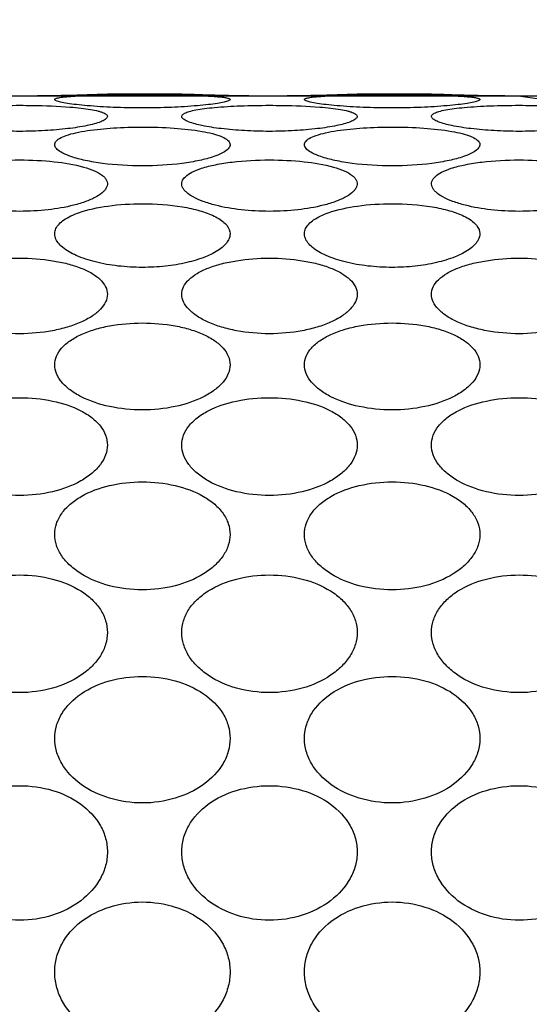
# Model space of a CAD drawing. Units: millimetres. Extents: x 0 to 297, y 0 to 210.
# Drawn here: x 199 to 203, y 136 to 144 of the extents above; entities that cross this region are included whole.
import ezdxf

# ---------------------------------------------------------------- set-up
doc = ezdxf.new("R2010")
doc.units = ezdxf.units.MM
doc.header["$LTSCALE"] = 16.335
doc.layers.get('0').update_dxf_attribs({"linetype": 'CONTINUOUS'})
doc.layers.add('00_COMPONENTI', color=7, linetype='CONTINUOUS')
doc.layers.add('50_QUOTE', color=7, linetype='CONTINUOUS')
doc.styles.get("Standard").update_dxf_attribs({"font": 'txt', "width": 1.15})
doc.styles.add('TEXTSTYLE_2', font='gdt', dxfattribs={"width": 1.15})
doc.dimstyles.new('DIMSTYLE_1', dxfattribs={"dimtxt": 2, "dimasz": 2, "dimexe": 1, "dimexo": 0.5, "dimgap": 0.5, "dimtad": 1, "dimlfac": 1.492537, "dimdsep": 46, "dimtxsty": 'Standard', "dimblk": '_FILLED', "dimblk1": '_FILLED', "dimblk2": '_FILLED', "dimcen": 0.09, "dimadec": 0, "dimazin": 0, "dimtfac": 1, "dimtofl": 0, "dimtmove": 0, "dimatfit": 3, "dimldrblk": '_FILLED', "dimfxl": 0, "dimtolj": 1, "dimarcsym": 0})
doc.dimstyles.new('DIMSTYLE_3', dxfattribs={"dimtxt": 2, "dimasz": 2, "dimexe": 1, "dimexo": 0.5, "dimgap": 0.5, "dimtad": 1, "dimdec": 0, "dimlfac": 1.492537, "dimdsep": 46, "dimtxsty": 'Standard', "dimblk": '_FILLED', "dimblk1": '_FILLED', "dimblk2": '_FILLED', "dimcen": 0.09, "dimadec": 0, "dimazin": 0, "dimtfac": 1, "dimtdec": 0, "dimtofl": 0, "dimtmove": 0, "dimatfit": 3, "dimldrblk": '_FILLED', "dimfxl": 0, "dimtolj": 1, "dimarcsym": 0})

# ---------------------------------------------------------------- blocks, each defined once
blk = doc.blocks.new('_FILLED')
at = {"color": 0, "linetype": 'ByBlock'}
blk.add_solid([(0, 0), (-1, 0.175), (-1, -0.175)], dxfattribs=at)
blk = doc.blocks.new('*D5')
at = {"layer": '50_QUOTE', "color": 2, "linetype": 'Continuous'}
for p, q in [((196.0126, 142.99), (234.0928, 142.99)), ((233.0928, 142.99), (233.0928, 128.9272)), ((233.0928, 114.8644), (233.0928, 128.9272)), ((195.3421, 114.8644), (234.0928, 114.8644))]:
    blk.add_line(p, q, dxfattribs=at)
at = {"layer": '50_QUOTE', "color": 2, "linetype": 'Continuous', "xscale": 2, "yscale": 2, "zscale": 2}
for p, rotation in [((233.0928, 142.99), 90), ((233.0928, 114.8644), 270)]:
    blk.add_blockref('_FILLED', p, dxfattribs=dict(at, rotation=rotation))
at = {"layer": '50_QUOTE', "color": 2, "linetype": 'Continuous', "insert": (230.5928, 128.9272), "char_height": 2, "width": 8.66171, "attachment_point": 2, "rotation": 90, "line_spacing_factor": 0.9, "style": 'TEXTSTYLE_2'}
blk.add_mtext('{\\Fgdt;n}\\Ftxt;42', dxfattribs=at)
blk = doc.blocks.new('*D6')
at = {"layer": '50_QUOTE', "color": 2, "linetype": 'Continuous'}
for p, q in [((163.9556, 169.1757), (163.9556, 169.6757)), ((215.9476, 169.1757), (215.9476, 169.6757)), ((163.9556, 151.2094), (163.9556, 169.1757)), ((215.9476, 143.1694), (215.9476, 169.1757)), ((163.9556, 168.6757), (189.9516, 168.6757)), ((215.9476, 168.6757), (189.9516, 168.6757))]:
    blk.add_line(p, q, dxfattribs=at)
at = {"layer": '50_QUOTE', "color": 2, "linetype": 'Continuous', "xscale": 2, "yscale": 2, "zscale": 2, "rotation": 180}
blk.add_blockref('_FILLED', (163.9556, 168.6757), dxfattribs=at)
at = {"layer": '50_QUOTE', "color": 2, "linetype": 'Continuous', "xscale": 2, "yscale": 2, "zscale": 2}
blk.add_blockref('_FILLED', (215.9476, 168.6757), dxfattribs=at)
at = {"layer": '50_QUOTE', "color": 2, "linetype": 'Continuous', "insert": (189.9516, 171.1757), "char_height": 2, "width": 10.717472, "attachment_point": 2, "line_spacing_factor": 0.9}
blk.add_mtext('48-78', dxfattribs=at)

msp = doc.modelspace()

# ---------------------------------------------------------------- linework, layer by layer
at = {"layer": '00_COMPONENTI', "color": 7, "linetype": 'Continuous'}
for p, q in [((200.0021, 143.0044), (200.5706, 143.0044)), ((201.9116, 143.0044), (202.4801, 143.0044))]:
    msp.add_line(p, q, dxfattribs=at)
for centre, radius, start, end in [((199.3315, 158.6037), 15.6137, 270.00028, 271.33045), ((199.3314, 158.611), 15.621, 271.33037, 272.46085), ((201.2417, 158.6218), 15.6318, 267.53954, 268.46349), ((201.2411, 158.5989), 15.6089, 268.46329, 269.99993), ((201.241, 158.6037), 15.6137, 270.00028, 271.33045), ((201.2409, 158.611), 15.621, 271.33037, 272.46085), ((203.1512, 158.6219), 15.6319, 267.53954, 268.455), ((203.1506, 158.599), 15.609, 268.4548, 269.98009), ((205.2998, 157.5289), 14.6977, 261.57021, 262.69812)]:
    msp.add_arc(centre, radius, start, end, dxfattribs=at)
for points, knots in [([(199.6113, 142.951), (199.6086, 142.9522), (199.6044, 142.9543), (199.5991, 142.9582), (199.5992, 142.964), (199.6048, 142.9675), (199.6129, 142.9707), (199.6251, 142.9738), (199.6408, 142.9767), (199.6602, 142.9794), (199.6831, 142.9819), (199.7201, 142.9851), (199.7737, 142.9883), (199.8458, 142.9913), (199.8972, 142.9927), (199.9245, 142.9933)], [0, 0, 0, 0, 0.02564, 0.041753, 0.052886, 0.068798, 0.09419, 0.130004, 0.176346, 0.233035, 0.299684, 0.37585, 0.554563, 0.764368, 1, 1, 1, 1]), ([(199.9245, 142.9933), (199.9515, 142.9939), (200.0665, 142.996), (200.1816, 142.9966), (200.2696, 142.9966)], [0, 0, 0, 0, 0.23502, 1, 1, 1, 1]), ([(200.2696, 142.9966), (200.3034, 142.9966), (200.4314, 142.9963), (200.5595, 142.9949), (200.6538, 142.9923)], [0, 0, 0, 0, 0.263705, 1, 1, 1, 1]), ([(200.6538, 142.9923), (200.6782, 142.9916), (200.7243, 142.9901), (200.7886, 142.9871), (200.8361, 142.9838), (200.8686, 142.9806), (200.8886, 142.9782), (200.9054, 142.9755), (200.9189, 142.9727), (200.9292, 142.9697), (200.936, 142.9667), (200.9405, 142.963), (200.9396, 142.9578), (200.9346, 142.9542), (200.9305, 142.9521), (200.9279, 142.951)], [0, 0, 0, 0, 0.238812, 0.449623, 0.627617, 0.702918, 0.768471, 0.823878, 0.868836, 0.90327, 0.927412, 0.942619, 0.954588, 0.972473, 1, 1, 1, 1]), ([(201.5208, 142.951), (201.5181, 142.9522), (201.5139, 142.9543), (201.5086, 142.9582), (201.5087, 142.964), (201.5143, 142.9675), (201.5224, 142.9707), (201.5346, 142.9738), (201.5503, 142.9767), (201.5697, 142.9794), (201.5926, 142.9819), (201.6296, 142.9851), (201.6832, 142.9883), (201.7553, 142.9913), (201.8067, 142.9927), (201.834, 142.9933)], [0, 0, 0, 0, 0.02564, 0.041753, 0.052886, 0.068798, 0.09419, 0.130004, 0.176346, 0.233035, 0.299684, 0.37585, 0.554563, 0.764368, 1, 1, 1, 1]), ([(201.834, 142.9933), (201.861, 142.9939), (201.976, 142.996), (202.0911, 142.9966), (202.1791, 142.9966)], [0, 0, 0, 0, 0.23502, 1, 1, 1, 1]), ([(202.1791, 142.9966), (202.2129, 142.9966), (202.3409, 142.9963), (202.469, 142.9949), (202.5633, 142.9923)], [0, 0, 0, 0, 0.263705, 1, 1, 1, 1]), ([(202.5633, 142.9923), (202.5877, 142.9916), (202.6338, 142.9901), (202.6981, 142.9871), (202.7456, 142.9838), (202.7781, 142.9806), (202.7981, 142.9782), (202.8149, 142.9755), (202.8284, 142.9727), (202.8387, 142.9697), (202.8455, 142.9667), (202.85, 142.963), (202.8491, 142.9578), (202.8441, 142.9542), (202.84, 142.9521), (202.8374, 142.951)], [0, 0, 0, 0, 0.238812, 0.449623, 0.627617, 0.702918, 0.768471, 0.823878, 0.868836, 0.90327, 0.927412, 0.942619, 0.954588, 0.972473, 1, 1, 1, 1]), ([(198.9111, 142.9001), (198.9772, 142.9062), (199.1174, 142.9141), (199.2577, 142.9165), (199.3316, 142.9165)], [0, 0, 0, 0, 0.472885, 1, 1, 1, 1]), ([(199.3316, 142.9165), (199.3654, 142.9165), (199.4935, 142.9154), (199.6217, 142.9107), (199.7158, 142.9032)], [0, 0, 0, 0, 0.263543, 1, 1, 1, 1]), ([(200.2696, 142.8967), (200.1955, 142.8967), (200.0549, 142.8994), (199.8865, 142.9093), (199.7695, 142.921), (199.7013, 142.9299), (199.65, 142.9393), (199.6218, 142.9465), (199.6113, 142.951)], [0, 0, 0, 0, 0.335889, 0.637025, 0.763667, 0.868722, 0.948441, 1, 1, 1, 1]), ([(200.9279, 142.951), (200.9174, 142.9465), (200.8892, 142.9393), (200.8379, 142.9299), (200.7697, 142.921), (200.6527, 142.9093), (200.4844, 142.8994), (200.3437, 142.8967), (200.2696, 142.8967)], [0, 0, 0, 0, 0.05156, 0.131282, 0.23634, 0.362983, 0.664116, 1, 1, 1, 1]), ([(200.8206, 142.9001), (200.8867, 142.9062), (201.0269, 142.9141), (201.1672, 142.9165), (201.2411, 142.9165)], [0, 0, 0, 0, 0.472885, 1, 1, 1, 1]), ([(201.2411, 142.9165), (201.2749, 142.9165), (201.403, 142.9154), (201.5312, 142.9107), (201.6253, 142.9032)], [0, 0, 0, 0, 0.263543, 1, 1, 1, 1]), ([(202.1791, 142.8967), (202.105, 142.8967), (201.9644, 142.8994), (201.796, 142.9093), (201.679, 142.921), (201.6108, 142.9299), (201.5595, 142.9393), (201.5313, 142.9465), (201.5208, 142.951)], [0, 0, 0, 0, 0.335889, 0.637025, 0.763667, 0.868722, 0.948441, 1, 1, 1, 1]), ([(202.8374, 142.951), (202.8269, 142.9465), (202.7987, 142.9393), (202.7474, 142.9299), (202.6792, 142.921), (202.5622, 142.9093), (202.3939, 142.8994), (202.2532, 142.8967), (202.1791, 142.8967)], [0, 0, 0, 0, 0.05156, 0.131282, 0.23634, 0.362983, 0.664116, 1, 1, 1, 1]), ([(202.7301, 142.9001), (202.7962, 142.9062), (202.9364, 142.9141), (203.0767, 142.9165), (203.1506, 142.9165)], [0, 0, 0, 0, 0.472885, 1, 1, 1, 1]), ([(203.1506, 142.9165), (203.1844, 142.9165), (203.3125, 142.9154), (203.4407, 142.9107), (203.5348, 142.9032)], [0, 0, 0, 0, 0.263543, 1, 1, 1, 1]), ([(199.7158, 142.9032), (199.7442, 142.9009), (199.7972, 142.896), (199.8696, 142.8862), (199.9211, 142.876), (199.9543, 142.8664), (199.973, 142.8594), (199.9873, 142.8519), (199.9971, 142.844), (200.0026, 142.835), (200.0018, 142.8251), (199.9955, 142.8161), (199.9792, 142.803), (199.9632, 142.7958), (199.9512, 142.791)], [0, 0, 0, 0, 0.230754, 0.429316, 0.589852, 0.654459, 0.708169, 0.75107, 0.783972, 0.809238, 0.832239, 0.859759, 0.896021, 1, 1, 1, 1]), ([(200.6215, 142.791), (200.6101, 142.7956), (200.5946, 142.8025), (200.5786, 142.8149), (200.5719, 142.8233), (200.5698, 142.8325), (200.5734, 142.8413), (200.5813, 142.849), (200.5992, 142.8599), (200.6323, 142.8712), (200.6832, 142.8827), (200.7476, 142.8926), (200.795, 142.8977), (200.8206, 142.9001)], [0, 0, 0, 0, 0.110585, 0.150079, 0.180459, 0.205172, 0.230358, 0.261883, 0.302805, 0.416572, 0.573261, 0.769466, 1, 1, 1, 1]), ([(201.6253, 142.9032), (201.6537, 142.9009), (201.7067, 142.896), (201.7791, 142.8862), (201.8306, 142.876), (201.8638, 142.8664), (201.8825, 142.8594), (201.8968, 142.8519), (201.9066, 142.844), (201.9121, 142.835), (201.9113, 142.8251), (201.905, 142.8161), (201.8887, 142.803), (201.8727, 142.7958), (201.8607, 142.791)], [0, 0, 0, 0, 0.230754, 0.429316, 0.589852, 0.654459, 0.708169, 0.75107, 0.783972, 0.809238, 0.832239, 0.859759, 0.896021, 1, 1, 1, 1]), ([(202.531, 142.791), (202.5196, 142.7956), (202.5041, 142.8025), (202.4881, 142.8149), (202.4814, 142.8233), (202.4793, 142.8325), (202.4829, 142.8413), (202.4908, 142.849), (202.5087, 142.8599), (202.5418, 142.8712), (202.5927, 142.8827), (202.6571, 142.8926), (202.7045, 142.8977), (202.7301, 142.9001)], [0, 0, 0, 0, 0.110585, 0.150079, 0.180459, 0.205172, 0.230358, 0.261883, 0.302805, 0.416572, 0.573261, 0.769466, 1, 1, 1, 1]), ([(199.3316, 142.7174), (199.2677, 142.7174), (199.1446, 142.7207), (198.9722, 142.735), (198.8291, 142.7571), (198.7454, 142.7777), (198.712, 142.791)], [0, 0, 0, 0, 0.30612, 0.589655, 0.828023, 1, 1, 1, 1]), ([(199.9512, 142.791), (199.9178, 142.7777), (199.8342, 142.7571), (199.6911, 142.735), (199.5186, 142.7207), (199.3955, 142.7174), (199.3316, 142.7174)], [0, 0, 0, 0, 0.171969, 0.410337, 0.693874, 1, 1, 1, 1]), ([(201.2411, 142.7174), (201.1772, 142.7174), (201.0541, 142.7207), (200.8817, 142.735), (200.7386, 142.7571), (200.6549, 142.7777), (200.6215, 142.791)], [0, 0, 0, 0, 0.30612, 0.589655, 0.828023, 1, 1, 1, 1]), ([(201.8607, 142.791), (201.8273, 142.7777), (201.7437, 142.7571), (201.6006, 142.735), (201.4281, 142.7207), (201.305, 142.7174), (201.2411, 142.7174)], [0, 0, 0, 0, 0.171969, 0.410337, 0.693874, 1, 1, 1, 1]), ([(203.1506, 142.7174), (203.0867, 142.7174), (202.9636, 142.7207), (202.7912, 142.735), (202.6481, 142.7571), (202.5644, 142.7777), (202.531, 142.791)], [0, 0, 0, 0, 0.30612, 0.589655, 0.828023, 1, 1, 1, 1]), ([(203.7702, 142.791), (203.7368, 142.7777), (203.6532, 142.7571), (203.5101, 142.735), (203.3376, 142.7207), (203.2145, 142.7174), (203.1506, 142.7174)], [0, 0, 0, 0, 0.171969, 0.410337, 0.693874, 1, 1, 1, 1]), ([(199.7237, 142.5246), (199.7021, 142.5321), (199.6652, 142.5468), (199.6253, 142.571), (199.6062, 142.5923), (199.599, 142.6073), (199.5988, 142.6228), (199.6055, 142.6375), (199.6182, 142.651), (199.6449, 142.6695), (199.6929, 142.6893), (199.7648, 142.7086), (199.8192, 142.7183), (199.8491, 142.7229)], [0, 0, 0, 0, 0.15366, 0.266973, 0.30942, 0.344577, 0.376402, 0.410209, 0.450474, 0.499681, 0.628194, 0.796535, 1, 1, 1, 1]), ([(199.8491, 142.7229), (199.915, 142.7329), (200.0551, 142.7461), (200.1956, 142.7502), (200.2696, 142.7502)], [0, 0, 0, 0, 0.473647, 1, 1, 1, 1]), ([(200.2696, 142.7502), (200.3508, 142.7502), (200.5033, 142.7454), (200.6553, 142.7295), (200.7255, 142.7171)], [0, 0, 0, 0, 0.532438, 1, 1, 1, 1]), ([(200.7255, 142.7171), (200.7523, 142.7123), (200.8007, 142.7023), (200.8638, 142.683), (200.9051, 142.6634), (200.9271, 142.6452), (200.937, 142.632), (200.9411, 142.6177), (200.9387, 142.6031), (200.9305, 142.589), (200.9108, 142.5689), (200.8719, 142.5459), (200.8362, 142.5318), (200.8155, 142.5246)], [0, 0, 0, 0, 0.198679, 0.360834, 0.483, 0.529628, 0.568245, 0.601925, 0.635402, 0.673491, 0.719398, 0.839797, 1, 1, 1, 1]), ([(201.6332, 142.5246), (201.6116, 142.5321), (201.5747, 142.5468), (201.5348, 142.571), (201.5157, 142.5923), (201.5085, 142.6073), (201.5083, 142.6228), (201.515, 142.6375), (201.5277, 142.651), (201.5544, 142.6695), (201.6024, 142.6893), (201.6743, 142.7086), (201.7287, 142.7183), (201.7586, 142.7229)], [0, 0, 0, 0, 0.15366, 0.266973, 0.30942, 0.344577, 0.376402, 0.410209, 0.450474, 0.499681, 0.628194, 0.796535, 1, 1, 1, 1]), ([(201.7586, 142.7229), (201.8245, 142.7329), (201.9646, 142.7461), (202.1051, 142.7502), (202.1791, 142.7502)], [0, 0, 0, 0, 0.473647, 1, 1, 1, 1]), ([(202.1791, 142.7502), (202.2603, 142.7502), (202.4128, 142.7454), (202.5648, 142.7295), (202.635, 142.7171)], [0, 0, 0, 0, 0.532438, 1, 1, 1, 1]), ([(202.635, 142.7171), (202.6618, 142.7123), (202.7102, 142.7023), (202.7733, 142.683), (202.8146, 142.6634), (202.8366, 142.6452), (202.8465, 142.632), (202.8506, 142.6177), (202.8482, 142.6031), (202.84, 142.589), (202.8203, 142.5689), (202.7814, 142.5459), (202.7457, 142.5318), (202.725, 142.5246)], [0, 0, 0, 0, 0.198679, 0.360834, 0.483, 0.529628, 0.568245, 0.601925, 0.635402, 0.673491, 0.719398, 0.839797, 1, 1, 1, 1]), ([(198.812, 142.4346), (198.8471, 142.4461), (198.9248, 142.4653), (199.098, 142.4918), (199.2363, 142.4987), (199.3316, 142.4987)], [0, 0, 0, 0, 0.211374, 0.455667, 1, 1, 1, 1]), ([(199.3316, 142.4987), (199.4199, 142.4987), (199.5842, 142.4908), (199.7473, 142.4646), (199.8204, 142.444)], [0, 0, 0, 0, 0.537434, 1, 1, 1, 1]), ([(200.2696, 142.453), (200.1679, 142.453), (200.0211, 142.4613), (199.8393, 142.4915), (199.7593, 142.5124), (199.7237, 142.5246)], [0, 0, 0, 0, 0.552191, 0.795619, 1, 1, 1, 1]), ([(200.8155, 142.5246), (200.78, 142.5124), (200.6999, 142.4915), (200.5182, 142.4613), (200.3713, 142.453), (200.2696, 142.453)], [0, 0, 0, 0, 0.204381, 0.447808, 1, 1, 1, 1]), ([(200.7215, 142.4346), (200.7566, 142.4461), (200.8343, 142.4653), (201.0075, 142.4918), (201.1458, 142.4987), (201.2411, 142.4987)], [0, 0, 0, 0, 0.211374, 0.455667, 1, 1, 1, 1]), ([(201.2411, 142.4987), (201.3294, 142.4987), (201.4937, 142.4908), (201.6568, 142.4646), (201.7299, 142.444)], [0, 0, 0, 0, 0.537434, 1, 1, 1, 1]), ([(202.1791, 142.453), (202.0774, 142.453), (201.9306, 142.4613), (201.7488, 142.4915), (201.6688, 142.5124), (201.6332, 142.5246)], [0, 0, 0, 0, 0.552191, 0.795619, 1, 1, 1, 1]), ([(202.725, 142.5246), (202.6895, 142.5124), (202.6094, 142.4915), (202.4277, 142.4613), (202.2808, 142.453), (202.1791, 142.453)], [0, 0, 0, 0, 0.204381, 0.447808, 1, 1, 1, 1]), ([(202.631, 142.4346), (202.6661, 142.4461), (202.7438, 142.4653), (202.917, 142.4918), (203.0553, 142.4987), (203.1506, 142.4987)], [0, 0, 0, 0, 0.211374, 0.455667, 1, 1, 1, 1]), ([(203.1506, 142.4987), (203.2389, 142.4987), (203.4032, 142.4908), (203.5663, 142.4646), (203.6394, 142.444)], [0, 0, 0, 0, 0.537434, 1, 1, 1, 1]), ([(199.8204, 142.444), (199.8488, 142.4359), (199.8987, 142.4192), (199.9538, 142.3898), (199.9835, 142.3626), (199.9971, 142.3424), (200.0032, 142.321), (200.001, 142.2991), (199.991, 142.2776), (199.9662, 142.2477), (199.9163, 142.2135), (199.8382, 142.1789), (199.7776, 142.1607), (199.7443, 142.1522)], [0, 0, 0, 0, 0.159374, 0.283759, 0.333187, 0.375558, 0.413517, 0.450969, 0.491984, 0.539526, 0.659411, 0.814179, 1, 1, 1, 1]), ([(200.8283, 142.1522), (200.7963, 142.1604), (200.7379, 142.1779), (200.6618, 142.2108), (200.6122, 142.2432), (200.5861, 142.2716), (200.5743, 142.2918), (200.5695, 142.3127), (200.5732, 142.3415), (200.6, 142.3767), (200.6528, 142.4093), (200.6965, 142.4264), (200.7215, 142.4346)], [0, 0, 0, 0, 0.189603, 0.349184, 0.47492, 0.525439, 0.569011, 0.607969, 0.645849, 0.73232, 0.848927, 1, 1, 1, 1]), ([(201.7299, 142.444), (201.7583, 142.4359), (201.8082, 142.4192), (201.8633, 142.3898), (201.893, 142.3626), (201.9066, 142.3424), (201.9127, 142.321), (201.9105, 142.2991), (201.9005, 142.2776), (201.8757, 142.2477), (201.8258, 142.2135), (201.7477, 142.1789), (201.6871, 142.1607), (201.6538, 142.1522)], [0, 0, 0, 0, 0.159374, 0.283759, 0.333187, 0.375558, 0.413517, 0.450969, 0.491984, 0.539526, 0.659411, 0.814179, 1, 1, 1, 1]), ([(202.7378, 142.1522), (202.7058, 142.1604), (202.6474, 142.1779), (202.5713, 142.2108), (202.5217, 142.2432), (202.4956, 142.2716), (202.4838, 142.2918), (202.479, 142.3127), (202.4827, 142.3415), (202.5095, 142.3767), (202.5623, 142.4093), (202.606, 142.4264), (202.631, 142.4346)], [0, 0, 0, 0, 0.189603, 0.349184, 0.47492, 0.525439, 0.569011, 0.607969, 0.645849, 0.73232, 0.848927, 1, 1, 1, 1]), ([(199.781, 142.0939), (199.8532, 142.1198), (200.0162, 142.1534), (200.1813, 142.1636), (200.2696, 142.1636)], [0, 0, 0, 0, 0.464843, 1, 1, 1, 1]), ([(200.2696, 142.1636), (200.372, 142.1636), (200.5204, 142.1535), (200.7031, 142.1143), (200.783, 142.0861), (200.8179, 142.0692)], [0, 0, 0, 0, 0.548694, 0.792227, 1, 1, 1, 1]), ([(201.6905, 142.0939), (201.7627, 142.1198), (201.9257, 142.1534), (202.0908, 142.1636), (202.1791, 142.1636)], [0, 0, 0, 0, 0.464843, 1, 1, 1, 1]), ([(202.1791, 142.1636), (202.2815, 142.1636), (202.4299, 142.1535), (202.6126, 142.1143), (202.6925, 142.0861), (202.7274, 142.0692)], [0, 0, 0, 0, 0.548694, 0.792227, 1, 1, 1, 1]), ([(199.3316, 142.1054), (199.2591, 142.1054), (199.1203, 142.1128), (198.983, 142.1359), (198.9188, 142.1522)], [0, 0, 0, 0, 0.522796, 1, 1, 1, 1]), ([(199.7443, 142.1522), (199.6801, 142.1359), (199.5429, 142.1128), (199.4041, 142.1054), (199.3316, 142.1054)], [0, 0, 0, 0, 0.477217, 1, 1, 1, 1]), ([(200.2696, 141.6765), (200.2073, 141.6765), (200.0863, 141.6832), (199.9161, 141.7128), (199.7722, 141.7592), (199.6756, 141.8122), (199.6248, 141.8624), (199.603, 141.8994), (199.5965, 141.9382), (199.607, 141.9762), (199.6326, 142.0109), (199.6884, 142.0564), (199.7421, 142.08), (199.781, 142.0939)], [0, 0, 0, 0, 0.183693, 0.356477, 0.507752, 0.628526, 0.676424, 0.716974, 0.753028, 0.789163, 0.829935, 0.878183, 1, 1, 1, 1]), ([(201.2411, 142.1054), (201.1686, 142.1054), (201.0298, 142.1128), (200.8925, 142.1359), (200.8283, 142.1522)], [0, 0, 0, 0, 0.522796, 1, 1, 1, 1]), ([(201.6538, 142.1522), (201.5896, 142.1359), (201.4524, 142.1128), (201.3136, 142.1054), (201.2411, 142.1054)], [0, 0, 0, 0, 0.477217, 1, 1, 1, 1]), ([(202.1791, 141.6765), (202.1168, 141.6765), (201.9958, 141.6832), (201.8256, 141.7128), (201.6817, 141.7592), (201.5851, 141.8122), (201.5343, 141.8624), (201.5125, 141.8994), (201.506, 141.9382), (201.5165, 141.9762), (201.5421, 142.0109), (201.5979, 142.0564), (201.6516, 142.08), (201.6905, 142.0939)], [0, 0, 0, 0, 0.183693, 0.356477, 0.507752, 0.628526, 0.676424, 0.716974, 0.753028, 0.789163, 0.829935, 0.878183, 1, 1, 1, 1]), ([(203.1506, 142.1054), (203.0781, 142.1054), (202.9393, 142.1128), (202.802, 142.1359), (202.7378, 142.1522)], [0, 0, 0, 0, 0.522796, 1, 1, 1, 1]), ([(203.5633, 142.1522), (203.4991, 142.1359), (203.3619, 142.1128), (203.2231, 142.1054), (203.1506, 142.1054)], [0, 0, 0, 0, 0.477217, 1, 1, 1, 1]), ([(200.8179, 142.0692), (200.8343, 142.0612), (200.8642, 142.0446), (200.9106, 142.0089), (200.9416, 141.9622), (200.94, 141.9124), (200.9246, 141.8771), (200.897, 141.8436), (200.8411, 141.7983), (200.7443, 141.7506), (200.6043, 141.7088), (200.4424, 141.6824), (200.3282, 141.6765), (200.2696, 141.6765)], [0, 0, 0, 0, 0.057519, 0.106945, 0.185121, 0.220797, 0.259411, 0.304124, 0.356507, 0.484803, 0.640582, 0.81546, 1, 1, 1, 1]), ([(202.7274, 142.0692), (202.7438, 142.0612), (202.7737, 142.0446), (202.8201, 142.0089), (202.8511, 141.9622), (202.8495, 141.9124), (202.8341, 141.8771), (202.8065, 141.8436), (202.7506, 141.7983), (202.6538, 141.7506), (202.5138, 141.7088), (202.3519, 141.6824), (202.2377, 141.6765), (202.1791, 141.6765)], [0, 0, 0, 0, 0.057519, 0.106945, 0.185121, 0.220797, 0.259411, 0.304124, 0.356507, 0.484803, 0.640582, 0.81546, 1, 1, 1, 1]), ([(199.3316, 141.169), (199.2476, 141.169), (199.1237, 141.1797), (198.9682, 141.2167), (198.8665, 141.2534), (198.7811, 141.2984), (198.7155, 141.3501), (198.6722, 141.4075), (198.656, 141.4705), (198.6719, 141.5328), (198.7156, 141.5877), (198.7815, 141.635), (198.8669, 141.6749), (198.9686, 141.7067), (199.1243, 141.7383), (199.2477, 141.747), (199.3316, 141.747)], [0, 0, 0, 0, 0.161083, 0.236612, 0.306121, 0.367907, 0.420872, 0.465217, 0.503522, 0.541187, 0.584028, 0.635304, 0.695649, 0.764147, 0.83911, 1, 1, 1, 1]), ([(199.3316, 141.747), (199.4155, 141.747), (199.5389, 141.7383), (199.6946, 141.7067), (199.7963, 141.6749), (199.8817, 141.635), (199.9477, 141.5877), (199.9913, 141.5328), (200.0072, 141.4705), (199.991, 141.4075), (199.9477, 141.3501), (199.8821, 141.2984), (199.7967, 141.2534), (199.695, 141.2167), (199.5395, 141.1797), (199.4156, 141.169), (199.3316, 141.169)], [0, 0, 0, 0, 0.160891, 0.235854, 0.304351, 0.364695, 0.41597, 0.45881, 0.496475, 0.53478, 0.579126, 0.632092, 0.69388, 0.76339, 0.838918, 1, 1, 1, 1]), ([(201.2411, 141.169), (201.1571, 141.169), (201.0332, 141.1797), (200.8777, 141.2167), (200.776, 141.2534), (200.6906, 141.2984), (200.625, 141.3501), (200.5817, 141.4075), (200.5655, 141.4705), (200.5814, 141.5328), (200.6251, 141.5877), (200.691, 141.635), (200.7764, 141.6749), (200.8781, 141.7067), (201.0338, 141.7383), (201.1572, 141.747), (201.2411, 141.747)], [0, 0, 0, 0, 0.161083, 0.236612, 0.306121, 0.367907, 0.420872, 0.465217, 0.503522, 0.541187, 0.584028, 0.635304, 0.695649, 0.764147, 0.83911, 1, 1, 1, 1]), ([(201.2411, 141.747), (201.325, 141.747), (201.4484, 141.7383), (201.6041, 141.7067), (201.7058, 141.6749), (201.7912, 141.635), (201.8572, 141.5877), (201.9008, 141.5328), (201.9167, 141.4705), (201.9005, 141.4075), (201.8572, 141.3501), (201.7916, 141.2984), (201.7062, 141.2534), (201.6045, 141.2167), (201.449, 141.1797), (201.3251, 141.169), (201.2411, 141.169)], [0, 0, 0, 0, 0.160891, 0.235854, 0.304351, 0.364695, 0.41597, 0.45881, 0.496475, 0.53478, 0.579126, 0.632092, 0.69388, 0.76339, 0.838918, 1, 1, 1, 1]), ([(203.1506, 141.169), (203.0666, 141.169), (202.9427, 141.1797), (202.7872, 141.2167), (202.6855, 141.2534), (202.6001, 141.2984), (202.5345, 141.3501), (202.4912, 141.4075), (202.475, 141.4705), (202.4909, 141.5328), (202.5346, 141.5877), (202.6005, 141.635), (202.6859, 141.6749), (202.7876, 141.7067), (202.9433, 141.7383), (203.0667, 141.747), (203.1506, 141.747)], [0, 0, 0, 0, 0.161083, 0.236612, 0.306121, 0.367907, 0.420872, 0.465217, 0.503522, 0.541187, 0.584028, 0.635304, 0.695649, 0.764147, 0.83911, 1, 1, 1, 1]), ([(203.1506, 141.747), (203.2345, 141.747), (203.3579, 141.7383), (203.5136, 141.7067), (203.6153, 141.6749), (203.7007, 141.635), (203.7667, 141.5877), (203.8103, 141.5328), (203.8262, 141.4705), (203.81, 141.4075), (203.7667, 141.3501), (203.7011, 141.2984), (203.6157, 141.2534), (203.514, 141.2167), (203.3585, 141.1797), (203.2346, 141.169), (203.1506, 141.169)], [0, 0, 0, 0, 0.160891, 0.235854, 0.304351, 0.364695, 0.41597, 0.45881, 0.496475, 0.53478, 0.579126, 0.632092, 0.69388, 0.76339, 0.838918, 1, 1, 1, 1]), ([(200.2696, 140.5862), (200.1855, 140.5862), (200.0247, 140.602), (199.838, 140.662), (199.7184, 140.7339), (199.6526, 140.7934), (199.6098, 140.8594), (199.5942, 140.9304), (199.6092, 141.0007), (199.6521, 141.0644), (199.7181, 141.1199), (199.8038, 141.1667), (199.9057, 141.2041), (200.0615, 141.241), (200.1855, 141.2513), (200.2696, 141.2513)], [0, 0, 0, 0, 0.155946, 0.297682, 0.359442, 0.413738, 0.460917, 0.503225, 0.544915, 0.590592, 0.643156, 0.70344, 0.770851, 0.843989, 1, 1, 1, 1]), ([(200.2696, 141.2513), (200.3537, 141.2513), (200.4777, 141.241), (200.6335, 141.2041), (200.7354, 141.1667), (200.8211, 141.1199), (200.8871, 141.0644), (200.93, 141.0007), (200.945, 140.9304), (200.9294, 140.8594), (200.8866, 140.7934), (200.8208, 140.7339), (200.7012, 140.662), (200.5145, 140.602), (200.3537, 140.5862), (200.2696, 140.5862)], [0, 0, 0, 0, 0.156001, 0.229142, 0.296556, 0.356843, 0.409409, 0.455087, 0.496777, 0.539085, 0.586264, 0.640561, 0.702322, 0.844056, 1, 1, 1, 1]), ([(202.1791, 140.5862), (202.095, 140.5862), (201.9342, 140.602), (201.7475, 140.662), (201.6279, 140.7339), (201.5621, 140.7934), (201.5193, 140.8594), (201.5037, 140.9304), (201.5187, 141.0007), (201.5616, 141.0644), (201.6276, 141.1199), (201.7133, 141.1667), (201.8152, 141.2041), (201.971, 141.241), (202.095, 141.2513), (202.1791, 141.2513)], [0, 0, 0, 0, 0.155946, 0.297682, 0.359442, 0.413738, 0.460917, 0.503225, 0.544915, 0.590592, 0.643156, 0.70344, 0.770851, 0.843989, 1, 1, 1, 1]), ([(202.1791, 141.2513), (202.2632, 141.2513), (202.3872, 141.241), (202.543, 141.2041), (202.6449, 141.1667), (202.7306, 141.1199), (202.7966, 141.0644), (202.8395, 141.0007), (202.8545, 140.9304), (202.8389, 140.8594), (202.7961, 140.7934), (202.7303, 140.7339), (202.6107, 140.662), (202.424, 140.602), (202.2632, 140.5862), (202.1791, 140.5862)], [0, 0, 0, 0, 0.156001, 0.229142, 0.296556, 0.356843, 0.409409, 0.455087, 0.496777, 0.539085, 0.586264, 0.640561, 0.702322, 0.844056, 1, 1, 1, 1]), ([(199.3316, 139.9315), (199.2474, 139.9315), (199.0853, 139.9492), (198.8983, 140.0168), (198.7793, 140.097), (198.7136, 140.164), (198.6713, 140.2382), (198.6563, 140.3169), (198.671, 140.395), (198.7135, 140.4669), (198.7796, 140.5301), (198.8993, 140.6043), (199.0866, 140.6643), (199.2475, 140.6797), (199.3316, 140.6797)], [0, 0, 0, 0, 0.151305, 0.29038, 0.35222, 0.407823, 0.457601, 0.50347, 0.548789, 0.597189, 0.651133, 0.711486, 0.848907, 1, 1, 1, 1]), ([(199.3316, 140.6797), (199.4157, 140.6797), (199.5766, 140.6643), (199.7639, 140.6043), (199.8837, 140.5301), (199.9497, 140.4669), (199.9922, 140.395), (200.0069, 140.3169), (199.9919, 140.2382), (199.9496, 140.164), (199.8839, 140.097), (199.7649, 140.0168), (199.5779, 139.9492), (199.4158, 139.9315), (199.3316, 139.9315)], [0, 0, 0, 0, 0.151094, 0.288515, 0.348867, 0.402809, 0.451208, 0.496526, 0.542396, 0.592175, 0.647779, 0.70962, 0.848696, 1, 1, 1, 1]), ([(201.2411, 139.9315), (201.1569, 139.9315), (200.9948, 139.9492), (200.8078, 140.0168), (200.6888, 140.097), (200.6231, 140.164), (200.5808, 140.2382), (200.5658, 140.3169), (200.5805, 140.395), (200.623, 140.4669), (200.6891, 140.5301), (200.8088, 140.6043), (200.9961, 140.6643), (201.157, 140.6797), (201.2411, 140.6797)], [0, 0, 0, 0, 0.151305, 0.29038, 0.35222, 0.407823, 0.457601, 0.50347, 0.548789, 0.597189, 0.651133, 0.711486, 0.848907, 1, 1, 1, 1]), ([(201.2411, 140.6797), (201.3252, 140.6797), (201.4861, 140.6643), (201.6734, 140.6043), (201.7932, 140.5301), (201.8592, 140.4669), (201.9017, 140.395), (201.9164, 140.3169), (201.9014, 140.2382), (201.8591, 140.164), (201.7934, 140.097), (201.6744, 140.0168), (201.4874, 139.9492), (201.3253, 139.9315), (201.2411, 139.9315)], [0, 0, 0, 0, 0.151094, 0.288515, 0.348867, 0.402809, 0.451208, 0.496526, 0.542396, 0.592175, 0.647779, 0.70962, 0.848696, 1, 1, 1, 1]), ([(203.1506, 139.9315), (203.0664, 139.9315), (202.9043, 139.9492), (202.7173, 140.0168), (202.5983, 140.097), (202.5326, 140.164), (202.4903, 140.2382), (202.4753, 140.3169), (202.49, 140.395), (202.5325, 140.4669), (202.5986, 140.5301), (202.7183, 140.6043), (202.9056, 140.6643), (203.0665, 140.6797), (203.1506, 140.6797)], [0, 0, 0, 0, 0.151305, 0.29038, 0.35222, 0.407823, 0.457601, 0.50347, 0.548789, 0.597189, 0.651133, 0.711486, 0.848907, 1, 1, 1, 1]), ([(203.1506, 140.6797), (203.2347, 140.6797), (203.3956, 140.6643), (203.5829, 140.6043), (203.7027, 140.5301), (203.7687, 140.4669), (203.8112, 140.395), (203.8259, 140.3169), (203.8109, 140.2382), (203.7686, 140.164), (203.7029, 140.097), (203.5839, 140.0168), (203.3969, 139.9492), (203.2348, 139.9315), (203.1506, 139.9315)], [0, 0, 0, 0, 0.151094, 0.288515, 0.348867, 0.402809, 0.451208, 0.496526, 0.542396, 0.592175, 0.647779, 0.70962, 0.848696, 1, 1, 1, 1]), ([(200.2696, 139.209), (200.1853, 139.209), (200.022, 139.2286), (199.8348, 139.3034), (199.7166, 139.3913), (199.6509, 139.4652), (199.609, 139.5469), (199.5944, 139.633), (199.6088, 139.7184), (199.6508, 139.798), (199.7167, 139.8684), (199.8357, 139.9507), (200.0233, 140.0183), (200.1854, 140.0357), (200.2696, 140.0357)], [0, 0, 0, 0, 0.146921, 0.28353, 0.345465, 0.402275, 0.454374, 0.503339, 0.551801, 0.602616, 0.657843, 0.718328, 0.853291, 1, 1, 1, 1]), ([(200.2696, 140.0357), (200.3538, 140.0357), (200.5159, 140.0183), (200.7035, 139.9507), (200.8225, 139.8684), (200.8884, 139.798), (200.9304, 139.7184), (200.9449, 139.633), (200.9302, 139.5469), (200.8883, 139.4652), (200.8227, 139.3913), (200.7044, 139.3034), (200.5173, 139.2286), (200.3539, 139.209), (200.2696, 139.209)], [0, 0, 0, 0, 0.146709, 0.281672, 0.342156, 0.397382, 0.448195, 0.496657, 0.545622, 0.597722, 0.654535, 0.716471, 0.853079, 1, 1, 1, 1]), ([(202.1791, 139.209), (202.0948, 139.209), (201.9315, 139.2286), (201.7443, 139.3034), (201.6261, 139.3913), (201.5604, 139.4652), (201.5185, 139.5469), (201.5039, 139.633), (201.5183, 139.7184), (201.5603, 139.798), (201.6262, 139.8684), (201.7452, 139.9507), (201.9328, 140.0183), (202.0949, 140.0357), (202.1791, 140.0357)], [0, 0, 0, 0, 0.146921, 0.28353, 0.345465, 0.402275, 0.454374, 0.503339, 0.551801, 0.602616, 0.657843, 0.718328, 0.853291, 1, 1, 1, 1]), ([(202.1791, 140.0357), (202.2633, 140.0357), (202.4254, 140.0183), (202.613, 139.9507), (202.732, 139.8684), (202.7979, 139.798), (202.8399, 139.7184), (202.8544, 139.633), (202.8397, 139.5469), (202.7978, 139.4652), (202.7322, 139.3913), (202.6139, 139.3034), (202.4268, 139.2286), (202.2634, 139.209), (202.1791, 139.209)], [0, 0, 0, 0, 0.146709, 0.281672, 0.342156, 0.397382, 0.448195, 0.496657, 0.545622, 0.597722, 0.654535, 0.716471, 0.853079, 1, 1, 1, 1]), ([(199.3316, 138.4231), (199.2472, 138.4231), (199.0826, 138.4446), (198.8954, 138.5261), (198.7779, 138.6211), (198.7124, 138.7015), (198.6708, 138.7901), (198.6564, 138.8831), (198.6706, 138.9755), (198.7122, 139.0621), (198.778, 139.1393), (198.8963, 139.2291), (199.0839, 139.3039), (199.2473, 139.3233), (199.3316, 139.3233)], [0, 0, 0, 0, 0.142943, 0.277367, 0.339425, 0.397343, 0.451497, 0.503153, 0.554354, 0.60733, 0.663765, 0.724441, 0.857266, 1, 1, 1, 1]), ([(199.3316, 139.3233), (199.4159, 139.3233), (199.5793, 139.3039), (199.7669, 139.2291), (199.8852, 139.1393), (199.951, 139.0621), (199.9926, 138.9755), (200.0068, 138.8831), (199.9924, 138.7901), (199.9508, 138.7015), (199.8853, 138.6211), (199.7678, 138.5261), (199.5806, 138.4446), (199.416, 138.4231), (199.3316, 138.4231)], [0, 0, 0, 0, 0.142735, 0.27556, 0.336235, 0.392668, 0.445642, 0.496843, 0.5485, 0.602655, 0.660575, 0.722634, 0.857058, 1, 1, 1, 1]), ([(201.2411, 138.4231), (201.1567, 138.4231), (200.9921, 138.4446), (200.8049, 138.5261), (200.6874, 138.6211), (200.6219, 138.7015), (200.5803, 138.7901), (200.5659, 138.8831), (200.5801, 138.9755), (200.6217, 139.0621), (200.6875, 139.1393), (200.8058, 139.2291), (200.9934, 139.3039), (201.1568, 139.3233), (201.2411, 139.3233)], [0, 0, 0, 0, 0.142943, 0.277367, 0.339425, 0.397343, 0.451497, 0.503153, 0.554354, 0.60733, 0.663765, 0.724441, 0.857266, 1, 1, 1, 1]), ([(201.2411, 139.3233), (201.3254, 139.3233), (201.4888, 139.3039), (201.6764, 139.2291), (201.7947, 139.1393), (201.8605, 139.0621), (201.9021, 138.9755), (201.9163, 138.8831), (201.9019, 138.7901), (201.8603, 138.7015), (201.7948, 138.6211), (201.6773, 138.5261), (201.4901, 138.4446), (201.3255, 138.4231), (201.2411, 138.4231)], [0, 0, 0, 0, 0.142735, 0.27556, 0.336235, 0.392668, 0.445642, 0.496843, 0.5485, 0.602655, 0.660575, 0.722634, 0.857058, 1, 1, 1, 1]), ([(203.1506, 138.4231), (203.0662, 138.4231), (202.9016, 138.4446), (202.7144, 138.5261), (202.5969, 138.6211), (202.5314, 138.7015), (202.4898, 138.7901), (202.4754, 138.8831), (202.4896, 138.9755), (202.5312, 139.0621), (202.597, 139.1393), (202.7153, 139.2291), (202.9029, 139.3039), (203.0663, 139.3233), (203.1506, 139.3233)], [0, 0, 0, 0, 0.142943, 0.277367, 0.339425, 0.397343, 0.451497, 0.503153, 0.554354, 0.60733, 0.663765, 0.724441, 0.857266, 1, 1, 1, 1]), ([(203.1506, 139.3233), (203.2349, 139.3233), (203.3983, 139.3039), (203.5859, 139.2291), (203.7042, 139.1393), (203.77, 139.0621), (203.8116, 138.9755), (203.8258, 138.8831), (203.8114, 138.7901), (203.7698, 138.7015), (203.7043, 138.6211), (203.5868, 138.5261), (203.3996, 138.4446), (203.235, 138.4231), (203.1506, 138.4231)], [0, 0, 0, 0, 0.142735, 0.27556, 0.336235, 0.392668, 0.445642, 0.496843, 0.5485, 0.602655, 0.660575, 0.722634, 0.857058, 1, 1, 1, 1]), ([(200.2696, 137.5788), (200.1851, 137.5788), (200.0191, 137.6022), (199.8001, 137.7044), (199.6649, 137.8429), (199.6087, 137.9724), (199.5944, 138.0719), (199.6085, 138.1707), (199.6647, 138.2976), (199.8013, 138.4307), (200.0204, 138.5254), (200.1852, 138.5468), (200.2696, 138.5468)], [0, 0, 0, 0, 0.139567, 0.272254, 0.392862, 0.448889, 0.502941, 0.556586, 0.611544, 0.729467, 0.860633, 1, 1, 1, 1]), ([(200.2696, 138.5468), (200.354, 138.5468), (200.5188, 138.5254), (200.7379, 138.4307), (200.8745, 138.2976), (200.9307, 138.1707), (200.9448, 138.0719), (200.9305, 137.9724), (200.8743, 137.8429), (200.7391, 137.7044), (200.5201, 137.6022), (200.3541, 137.5788), (200.2696, 137.5788)], [0, 0, 0, 0, 0.139367, 0.270534, 0.388453, 0.44341, 0.497054, 0.551107, 0.607135, 0.727746, 0.860433, 1, 1, 1, 1]), ([(202.1791, 137.5788), (202.0946, 137.5788), (201.9286, 137.6022), (201.7096, 137.7044), (201.5744, 137.8429), (201.5182, 137.9724), (201.5039, 138.0719), (201.518, 138.1707), (201.5742, 138.2976), (201.7108, 138.4307), (201.9299, 138.5254), (202.0947, 138.5468), (202.1791, 138.5468)], [0, 0, 0, 0, 0.139567, 0.272254, 0.392862, 0.448889, 0.502941, 0.556586, 0.611544, 0.729467, 0.860633, 1, 1, 1, 1]), ([(202.1791, 138.5468), (202.2635, 138.5468), (202.4283, 138.5254), (202.6474, 138.4307), (202.784, 138.2976), (202.8402, 138.1707), (202.8543, 138.0719), (202.84, 137.9724), (202.7838, 137.8429), (202.6486, 137.7044), (202.4296, 137.6022), (202.2636, 137.5788), (202.1791, 137.5788)], [0, 0, 0, 0, 0.139367, 0.270534, 0.388453, 0.44341, 0.497054, 0.551107, 0.607135, 0.727746, 0.860433, 1, 1, 1, 1]), ([(199.3316, 136.6811), (199.247, 136.6811), (199.0798, 136.7062), (198.86, 136.8155), (198.7261, 136.9625), (198.6706, 137.099), (198.6565, 137.2043), (198.6704, 137.3091), (198.7259, 137.4431), (198.861, 137.5853), (199.0811, 137.6879), (199.2471, 137.711), (199.3316, 137.711)], [0, 0, 0, 0, 0.136412, 0.267433, 0.389052, 0.446633, 0.502677, 0.558361, 0.614989, 0.734168, 0.863776, 1, 1, 1, 1]), ([(199.3316, 137.711), (199.4161, 137.711), (199.5821, 137.6879), (199.8022, 137.5853), (199.9373, 137.4431), (199.9928, 137.3091), (200.0067, 137.2043), (199.9926, 137.099), (199.9371, 136.9625), (199.8032, 136.8155), (199.5834, 136.7062), (199.4162, 136.6811), (199.3316, 136.6811)], [0, 0, 0, 0, 0.136225, 0.265833, 0.385008, 0.441635, 0.497318, 0.553363, 0.610945, 0.732567, 0.863588, 1, 1, 1, 1]), ([(201.2411, 136.6811), (201.1565, 136.6811), (200.9893, 136.7062), (200.7695, 136.8155), (200.6356, 136.9625), (200.5801, 137.099), (200.566, 137.2043), (200.5799, 137.3091), (200.6354, 137.4431), (200.7705, 137.5853), (200.9906, 137.6879), (201.1566, 137.711), (201.2411, 137.711)], [0, 0, 0, 0, 0.136412, 0.267433, 0.389052, 0.446633, 0.502677, 0.558361, 0.614989, 0.734168, 0.863776, 1, 1, 1, 1]), ([(201.2411, 137.711), (201.3256, 137.711), (201.4916, 137.6879), (201.7117, 137.5853), (201.8468, 137.4431), (201.9023, 137.3091), (201.9162, 137.2043), (201.9021, 137.099), (201.8466, 136.9625), (201.7127, 136.8155), (201.4929, 136.7062), (201.3257, 136.6811), (201.2411, 136.6811)], [0, 0, 0, 0, 0.136225, 0.265833, 0.385008, 0.441635, 0.497318, 0.553363, 0.610945, 0.732567, 0.863588, 1, 1, 1, 1]), ([(203.1506, 136.6811), (203.066, 136.6811), (202.8988, 136.7062), (202.679, 136.8155), (202.5451, 136.9625), (202.4896, 137.099), (202.4755, 137.2043), (202.4894, 137.3091), (202.5449, 137.4431), (202.68, 137.5853), (202.9001, 137.6879), (203.0661, 137.711), (203.1506, 137.711)], [0, 0, 0, 0, 0.136412, 0.267433, 0.389052, 0.446633, 0.502677, 0.558361, 0.614989, 0.734168, 0.863776, 1, 1, 1, 1]), ([(203.1506, 137.711), (203.2351, 137.711), (203.4011, 137.6879), (203.6212, 137.5853), (203.7563, 137.4431), (203.8118, 137.3091), (203.8257, 137.2043), (203.8116, 137.099), (203.7561, 136.9625), (203.6222, 136.8155), (203.4024, 136.7062), (203.2352, 136.6811), (203.1506, 136.6811)], [0, 0, 0, 0, 0.136225, 0.265833, 0.385008, 0.441635, 0.497318, 0.553363, 0.610945, 0.732567, 0.863588, 1, 1, 1, 1]), ([(200.2696, 135.7357), (200.1848, 135.7357), (200.0164, 135.7623), (199.7957, 135.8784), (199.6631, 136.0329), (199.6084, 136.1757), (199.5945, 136.2862), (199.6085, 136.3963), (199.6635, 136.5367), (199.7972, 136.6867), (200.018, 136.7964), (200.185, 136.8211), (200.2696, 136.8211)], [0, 0, 0, 0, 0.133828, 0.263553, 0.386079, 0.444951, 0.502641, 0.560023, 0.618065, 0.738338, 0.866581, 1, 1, 1, 1]), ([(200.2696, 136.8211), (200.3542, 136.8211), (200.5213, 136.7964), (200.7421, 136.6867), (200.8757, 136.5367), (200.9307, 136.3963), (200.9447, 136.2862), (200.9308, 136.1757), (200.8761, 136.0329), (200.7435, 135.8784), (200.5228, 135.7623), (200.3545, 135.7357), (200.2696, 135.7357)], [0, 0, 0, 0, 0.133422, 0.261666, 0.381938, 0.43998, 0.497362, 0.555052, 0.613923, 0.736445, 0.866165, 1, 1, 1, 1]), ([(202.1791, 135.7357), (202.0943, 135.7357), (201.9259, 135.7623), (201.7052, 135.8784), (201.5726, 136.0329), (201.5179, 136.1757), (201.504, 136.2862), (201.518, 136.3963), (201.573, 136.5367), (201.7067, 136.6867), (201.9275, 136.7964), (202.0945, 136.8211), (202.1791, 136.8211)], [0, 0, 0, 0, 0.133828, 0.263553, 0.386079, 0.444951, 0.502641, 0.560023, 0.618065, 0.738338, 0.866581, 1, 1, 1, 1]), ([(202.1791, 136.8211), (202.2637, 136.8211), (202.4308, 136.7964), (202.6516, 136.6867), (202.7852, 136.5367), (202.8402, 136.3963), (202.8542, 136.2862), (202.8403, 136.1757), (202.7856, 136.0329), (202.653, 135.8784), (202.4323, 135.7623), (202.264, 135.7357), (202.1791, 135.7357)], [0, 0, 0, 0, 0.133422, 0.261666, 0.381938, 0.43998, 0.497362, 0.555052, 0.613923, 0.736445, 0.866165, 1, 1, 1, 1])]:
    msp.add_open_spline(points, degree=3, knots=knots, dxfattribs=at)

# ---------------------------------------------------------------- dimensions: what is measured, and where the dimension line sits
at = {"layer": '50_QUOTE', "color": 2, "linetype": 'Continuous'}
dim = msp.add_linear_dim(base=(215.9476, 168.6757), p1=(163.9556, 150.7094), p2=(215.9476, 142.6694), text='48-78', dimstyle='DIMSTYLE_1', dxfattribs=at)
dim.commit()
dim.dimension.update_dxf_attribs({"geometry": '*D6', "text_midpoint": (189.8942, 168.6757), "dimtype": 160})
dim = msp.add_linear_dim(base=(233.0928, 114.8644), p1=(195.5126, 142.99), p2=(194.8421, 114.8644), angle=270, text='%%c<>', dimstyle='DIMSTYLE_3', dxfattribs=at)
dim.commit()
dim.dimension.update_dxf_attribs({"geometry": '*D5', "text_midpoint": (233.0928, 128.9272), "dimtype": 160})

doc.saveas('drawing.dxf')
